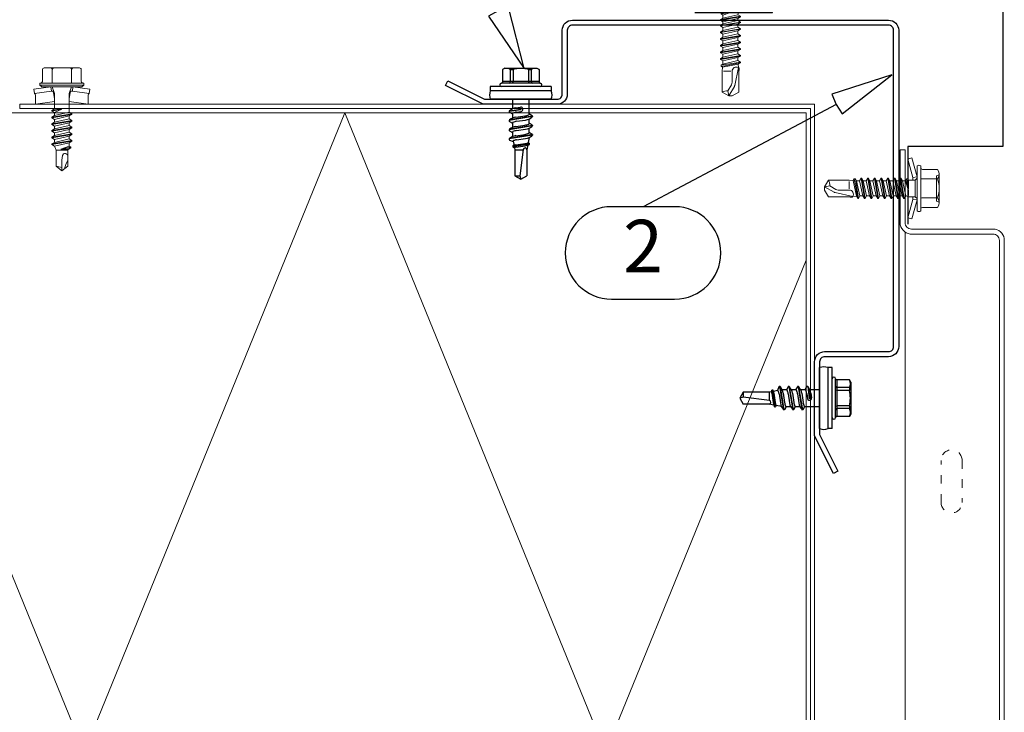
# Model space of a CAD drawing. Units: millimetres. Extents: x 0 to 12810, y 0 to 1485.
# Drawn here: x 2833 to 3067, y 762 to 927 of the extents above; entities that cross this region are included whole.
import ezdxf
from ezdxf.enums import TextEntityAlignment as Align

# ---------------------------------------------------------------- set-up
doc = ezdxf.new("R2010")
doc.units = ezdxf.units.MM
doc.linetypes.add('KEL', pattern=[2.25, 1, -1.25])
for name, color, linetype in [('BOM_nr', 2, 'Continuous'), ('CLASSIC', 7, 'Continuous'), ('Flashings', 2, 'Continuous'), ('RANNILA', 1, 'Continuous'), ('Studs', 3, 'Continuous')]:
    doc.layers.add(name, color=color, linetype=linetype)
for name, color, linetype, lineweight in [('Screws', 7, 'Continuous', 15), ('SPAlayer', 6, 'Continuous', 20), ('views', 4, 'Continuous', 0)]:
    doc.layers.add(name, color=color, linetype=linetype, lineweight=lineweight)
doc.styles.add('arial', font='arial.ttf')

# ---------------------------------------------------------------- blocks, each defined once
blk = doc.blocks.new('231')
at = {"color": 0}
for p, q in [((-4.616, 8.242848), (-4.616, 5.442848)), ((-4.216, 8.642848), (-2.308, 8.642848)), ((-2.308, 8.642848), (0, 8.642848)), ((-2.308, 8.242848), (-2.308, 5.042848)), ((0, 8.642848), (2.308, 8.642848)), ((0, 8.642848), (2.308, 8.642848)), ((2.308, 8.642848), (4.216, 8.642848)), ((2.308, 8.642848), (4.216, 8.642848)), ((2.308, 8.242848), (2.308, 5.042848)), ((4.616, 8.242848), (4.616, 5.442848)), ((-5.25, 5.042848), (-5.25, 4.541418)), ((-5.25, 5.042848), (0, 5.042848)), ((0, 5.042848), (5.25, 5.042848)), ((5.25, 5.042848), (5.25, 4.541418)), ((-2.639173, 4.142848), (-6.65, 3.579163)), ((-6.65, 3.579163), (-6.510827, 2.588895)), ((-2.5, 3.15258), (-6.510827, 2.588895)), ((-5.25, 4.541418), (0, 4.541418)), ((-5.25, 4.541418), (-4.775, 4.142848)), ((-4.775, 4.142848), (0, 4.142848)), ((-2.639173, 4.142848), (0, 4.142848)), ((-2.639173, 4.142848), (-2.5, 3.15258)), ((-2.5, 3.15258), (-1.936902, 3.15258)), ((-2.3, 4.142848), (-1.811124, 2.809549)), ((-1.990956, 2.725441), (-1.75, 1.358912)), ((-1.75, 2.465294), (-1.75, -1.096874)), ((0, 4.541418), (5.25, 4.541418)), ((0, 4.142848), (4.775, 4.142848)), ((0, 4.142848), (2.639173, 4.142848)), ((1.990956, 2.725441), (1.75, 1.358912)), ((1.75, 2.465294), (1.75, -1.891874)), ((2.3, 4.142848), (1.811124, 2.809549)), ((1.936902, 3.15258), (2.5, 3.15258)), ((2.639173, 4.142848), (2.5, 3.15258)), ((2.5, 3.15258), (6.510827, 2.588895)), ((2.639173, 4.142848), (6.65, 3.579163)), ((5.25, 4.541418), (4.775, 4.142848)), ((6.65, 3.579163), (6.510827, 2.588895)), ((-6.25, 2.149809), (-6.25, 0)), ((-1.75, 0.632434), (-6.25, 0)), ((-6.25, 0), (-1.75, 0)), ((1.75, 0.632434), (6.25, 0)), ((1.75, 0), (6.25, 0)), ((6.25, 2.149809), (6.25, 0)), ((-1.75, -1.096874), (-2.4, -1.472152)), ((0, -1.144652), (-2.4, -1.472152)), ((0, -1.144652), (-2.4, -1.612152)), ((-2.4, -1.472152), (-2.4, -1.612152)), ((-2.4, -1.612152), (-1.75, -1.98743)), ((2.4, -2.267152), (-2.4, -3.062152)), ((-1.75, -1.096874), (0, -1.144652)), ((0, -1.144652), (-1.75, -1.98743)), ((1.75, -1.891874), (-1.75, -2.686874)), ((-1.75, -1.98743), (-1.75, -2.686874)), ((1.75, -1.891874), (2.4, -2.267152)), ((2.4, -2.267152), (2.4, -2.407152)), ((2.4, -2.407152), (-2.4, -3.202152)), ((-1.75, -2.686874), (-2.4, -3.062152)), ((-2.4, -3.062152), (-2.4, -3.202152)), ((-2.4, -3.202152), (-1.75, -3.57743)), ((2.4, -3.857152), (-2.4, -4.652152)), ((2.4, -3.997152), (-2.4, -4.792152)), ((-1.75, -4.276874), (-2.4, -4.652152)), ((-2.4, -4.652152), (-2.4, -4.792152)), ((1.75, -2.78243), (-1.75, -3.57743)), ((1.75, -3.481874), (-1.75, -4.276874)), ((-1.75, -3.57743), (-1.75, -4.276874)), ((1.75, -4.37243), (-1.75, -5.16743)), ((2.4, -2.407152), (1.75, -2.78243)), ((1.75, -2.78243), (1.75, -3.481874)), ((1.75, -3.481874), (2.4, -3.857152)), ((2.4, -3.997152), (1.75, -4.37243)), ((1.75, -4.37243), (1.75, -5.071874)), ((2.4, -3.857152), (2.4, -3.997152)), ((-2.4, -4.792152), (-1.75, -5.16743)), ((2.4, -5.447152), (-2.4, -6.242152)), ((2.4, -5.587152), (-2.4, -6.382152)), ((-1.75, -5.866874), (-2.4, -6.242152)), ((-2.4, -6.242152), (-2.4, -6.382152)), ((-2.4, -6.382152), (-1.75, -6.75743)), ((1.75, -5.071874), (-1.75, -5.866874)), ((-1.75, -5.16743), (-1.75, -5.866874)), ((1.75, -5.96243), (-1.75, -6.75743)), ((1.75, -6.661874), (-1.75, -7.456874)), ((-1.75, -6.75743), (-1.75, -7.456874)), ((1.75, -5.071874), (2.4, -5.447152)), ((2.4, -5.587152), (1.75, -5.96243)), ((1.75, -5.96243), (1.75, -6.661874)), ((1.75, -6.661874), (2.4, -7.037152)), ((2.4, -5.447152), (2.4, -5.587152)), ((2.4, -7.037152), (-2.4, -7.832152)), ((2.4, -7.177152), (-2.4, -7.972152)), ((-1.75, -7.456874), (-2.4, -7.832152)), ((-2.4, -7.832152), (-2.4, -7.972152)), ((-2.4, -7.972152), (-1.75, -8.34743)), ((2.4, -8.627152), (-2.4, -9.422152)), ((2.4, -8.767152), (-2.4, -9.562152)), ((-1.75, -9.046874), (-2.4, -9.422152)), ((1.75, -7.55243), (-1.75, -8.34743)), ((1.75, -8.251874), (-1.75, -9.046874)), ((-1.75, -8.34743), (-1.75, -9.046874)), ((1.75, -9.14243), (-1.75, -9.93743)), ((2.4, -7.177152), (1.75, -7.55243)), ((1.75, -7.55243), (1.75, -8.251874)), ((1.75, -8.251874), (2.4, -8.627152)), ((2.4, -8.767152), (1.75, -9.14243)), ((1.75, -9.14243), (1.75, -9.993918)), ((2.4, -7.037152), (2.4, -7.177152)), ((2.4, -8.627152), (2.4, -8.767152)), ((-2.4, -9.422152), (-2.4, -9.562152)), ((-2.4, -9.562152), (-1.75, -9.93743)), ((-1.75, -9.93743), (-1.4, -10.934502)), ((-1.4, -10.934502), (1.4, -10.934502)), ((-1.4, -10.934502), (-1.4, -14.682413)), ((1.75, -9.993918), (-0.276418, -10.677106)), ((2.123582, -10.209606), (-0.276418, -10.677106)), ((2.123582, -10.349606), (-0.276418, -10.677106)), ((-0.276418, -10.677106), (1.473582, -10.724883)), ((0.6, -11.682413), (0.37039, -11.804205)), ((1.473582, -10.724883), (1.4, -10.934502)), ((1.4, -10.934502), (1.4, -14.682413)), ((2.123582, -10.349606), (1.473582, -10.724883)), ((1.75, -9.993918), (2.123582, -10.209606)), ((2.123582, -10.209606), (2.123582, -10.349606)), ((0.175736, -12.151042), (0, -13.282413)), ((0, -13.282413), (0, -15.857152)), ((0.37039, -11.804205), (0.175736, -12.151042)), ((-1.4, -14.682413), (0, -15.857152)), ((1.4, -14.682413), (0, -15.857152))]:
    blk.add_line(p, q, dxfattribs=at)
for centre, radius, start, end in [((-4.216, 8.242848), 0.4, 90, 180), ((-2.708, 8.242848), 0.4, 0, 90), ((-1.908, 8.242848), 0.4, 90, 180), ((1.908, 8.242848), 0.4, 0, 90), ((2.708, 8.242848), 0.4, 90, 180), ((4.216, 8.242848), 0.4, 0, 90), ((-5.016, 5.442848), 0.4, 270, 0), ((5.016, 5.442848), 0.4, 180, 270), ((-6.75, 2.149809), 0.5, 0, 61.422555), ((-2.5, 2.635683), 0.516897, 10, 90), ((-2.75, 2.465294), 1, 0, 20.136303), ((2.75, 2.465294), 1, 159.863697, 180), ((2.5, 2.635683), 0.516897, 90, 170), ((6.75, 2.149809), 0.5, 118.577445, 180), ((0.6, -12.682413), 1, 36.869898, 90), ((19.628005, -21.512834), 20, 155.699579, 162.063843), ((-5.867972, -34.176956), 20, 72.938466, 77.091273)]:
    blk.add_arc(centre, radius, start, end, dxfattribs=at)
blk = doc.blocks.new('External_corner')
at = {"layer": 'SPAlayer', "color": 2}
for points in [[(3546.8, 707.8), (3546.8, 906.8), (3357.8, 906.8), (3357.8, 905.8), (3545.8, 905.8), (3545.8, 707.8), (3546.8, 707.8)], [(3065.33, 752.8), (3544.8, 752.8), (3544.8, 904.8), (3065.33, 904.8)]]:
    blk.add_lwpolyline(points, dxfattribs=at)
at = {"layer": 'SPAlayer'}
blk.add_lwpolyline([(3065.33, 899.36), (3125.11, 752.8), (3187.11, 904.8), (3249.11, 752.8), (3311.11, 904.8), (3373.11, 752.8), (3435.11, 904.8), (3497.11, 752.8), (3544.8, 869.71)], dxfattribs=at)
at = {"layer": 'SPAlayer', "rotation": 0.008087085049575329}
blk.add_blockref('231', (3367.8, 906.8), dxfattribs=at)
blk = doc.blocks.new('102_right')
at = {"layer": 'views', "color": 4}
blk.add_line((1972.93, 1039), (1783.62, 1039), dxfattribs=at)
blk.add_lwpolyline([(1972.93, 1062.6), (1785.21, 1062.6, 0.368929), (1782.93, 1059.93), (1782.93, 1040.5, -0.414214), (1781.43, 1039), (1764.13, 1039), (1764.13, 1037.8), (1781.43, 1037.8, 0.355102), (1784.13, 1040.24), (1784.13, 1059.93, -0.414214), (1785.63, 1061.43), (1972.93, 1061.43)], format="xyb", dxfattribs=at)
at = {"layer": 'views', "color": 4, "linetype": 'KEL', "ltscale": 2}
blk.add_lwpolyline([(1837.93, 1052.57), (1847.93, 1052.57, -1), (1847.93, 1047.57), (1837.93, 1047.57, -1)], format="xyb", close=True, dxfattribs=at)
blk = doc.blocks.new('A$C17F72518')
at = {"layer": 'Studs', "color": 3}
blk.add_lwpolyline([(49.09, 93.51), (50.17, 92.98), (45.82, 84.28), (45.82, 66.97, 0.414214), (47.02, 65.77), (62.22, 65.77, -0.414214), (64.62, 63.37), (64.62, -11.83, -0.414214), (62.22, -14.23), (-12.98, -14.23, -0.414214), (-15.38, -11.83), (-15.38, 3.37, 0.414214), (-16.58, 4.57), (-33.89, 4.57), (-42.59, 0.22), (-43.12, 1.3), (-34.18, 5.77), (-16.58, 5.77, -0.414214), (-14.18, 3.37), (-14.18, -11.83, 0.414214), (-12.98, -13.03), (62.22, -13.03, 0.414214), (63.42, -11.83), (63.42, 63.37, 0.414214), (62.22, 64.57), (47.02, 64.57, -0.414214), (44.62, 66.97), (44.62, 84.57)], format="xyb", close=True, dxfattribs=at)
blk = doc.blocks.new('fhn1')
at = {"layer": 'RANNILA', "color": 1, "rotation": 90}
blk.add_blockref('A$C17F72518', (5.77, -44.62), dxfattribs=at)
blk = doc.blocks.new('S3R48022D02A0C B')
at = {"layer": 'Screws', "color": 0}
for p, q in [((138.68, 2420), (140.25, 2420.91)), ((138.68, 2414.85), (138.68, 2420)), ((139.73, 2418.63), (141.05, 2420.91)), ((141.05, 2420.91), (140.25, 2420.91)), ((140.41, 2418.23), (141.25, 2419.68)), ((141.25, 2419.68), (141.05, 2420.91)), ((142.63, 2420), (141.05, 2420.91)), ((142.63, 2415.03), (142.63, 2420)), ((138.74, 2414.17), (139.65, 2418.42)), ((140.25, 2415.03), (140.25, 2417.64)), ((138.55, 2414.78), (138.68, 2414.85)), ((138.55, 2414.28), (138.55, 2414.78)), ((138.74, 2414.17), (138.55, 2414.28)), ((138.81, 2413.34), (138.74, 2414.17)), ((142.31, 2415.03), (140.57, 2415.03)), ((142.55, 2414.1), (142.63, 2415.03)), ((138.25, 2413.02), (142.9, 2413.9)), ((138.25, 2412.87), (142.9, 2413.58)), ((138.25, 2413.02), (138.81, 2413.34)), ((138.25, 2412.87), (138.25, 2413.02)), ((138.88, 2412.51), (138.25, 2412.87)), ((138.25, 2411.43), (143.05, 2412.22)), ((138.25, 2411.28), (143.05, 2412.07)), ((138.81, 2413.34), (142.55, 2414.1)), ((138.88, 2412.51), (142.49, 2413.34)), ((138.88, 2411.79), (142.43, 2412.58)), ((138.88, 2411.79), (138.88, 2412.51)), ((142.43, 2412.58), (142.49, 2413.34)), ((143.05, 2412.22), (142.43, 2412.58)), ((142.43, 2411.71), (143.05, 2412.07)), ((142.49, 2413.34), (142.9, 2413.58)), ((142.9, 2413.9), (142.55, 2414.1)), ((142.9, 2413.58), (142.9, 2413.9)), ((143.05, 2412.07), (143.05, 2412.22)), ((138.25, 2411.43), (138.88, 2411.79)), ((138.25, 2411.28), (138.25, 2411.43)), ((138.88, 2410.92), (138.25, 2411.28)), ((138.25, 2409.84), (143.05, 2410.63)), ((138.25, 2409.69), (143.05, 2410.48)), ((138.25, 2409.84), (138.88, 2410.2)), ((138.25, 2409.69), (138.25, 2409.84)), ((138.88, 2409.33), (138.25, 2409.69)), ((138.88, 2410.92), (142.43, 2411.71)), ((138.88, 2410.2), (142.43, 2410.99)), ((138.88, 2410.2), (138.88, 2410.92)), ((138.88, 2409.33), (142.43, 2410.12)), ((142.43, 2410.99), (142.43, 2411.71)), ((143.05, 2410.63), (142.43, 2410.99)), ((142.43, 2410.12), (143.05, 2410.48)), ((142.43, 2409.4), (142.43, 2410.12)), ((142.43, 2409.4), (142.43, 2410.12)), ((143.05, 2410.48), (143.05, 2410.63)), ((138.25, 2408.25), (143.05, 2409.04)), ((138.25, 2408.1), (143.05, 2408.89)), ((138.25, 2408.25), (138.88, 2408.61)), ((138.25, 2408.1), (138.25, 2408.25)), ((138.88, 2407.74), (138.25, 2408.1)), ((138.25, 2406.66), (143.05, 2407.45)), ((138.25, 2406.51), (143.05, 2407.3)), ((138.88, 2408.61), (142.43, 2409.4)), ((138.88, 2408.61), (138.88, 2409.33)), ((138.88, 2408.61), (138.88, 2409.33)), ((138.88, 2407.74), (142.43, 2408.53)), ((138.88, 2407.02), (142.43, 2407.81)), ((138.88, 2407.02), (138.88, 2407.74)), ((138.88, 2407.02), (138.88, 2407.74)), ((143.05, 2409.04), (142.43, 2409.4)), ((142.43, 2408.53), (143.05, 2408.89)), ((142.43, 2407.81), (142.43, 2408.53)), ((142.43, 2407.81), (142.43, 2408.53)), ((143.05, 2407.45), (142.43, 2407.81)), ((142.43, 2406.94), (143.05, 2407.3)), ((143.05, 2408.89), (143.05, 2409.04)), ((143.05, 2407.3), (143.05, 2407.45)), ((138.25, 2406.66), (138.88, 2407.02)), ((138.25, 2406.51), (138.25, 2406.66)), ((138.88, 2406.15), (138.25, 2406.51)), ((138.25, 2405.07), (143.05, 2405.86)), ((138.25, 2404.92), (143.05, 2405.71)), ((138.25, 2405.07), (138.88, 2405.43)), ((138.25, 2404.92), (138.25, 2405.07)), ((138.88, 2404.56), (138.25, 2404.92)), ((138.88, 2406.15), (142.43, 2406.94)), ((138.88, 2405.43), (142.43, 2406.22)), ((138.88, 2405.43), (138.88, 2406.15)), ((138.88, 2405.43), (138.88, 2406.15)), ((138.88, 2404.56), (142.43, 2405.35)), ((142.43, 2406.22), (142.43, 2406.94)), ((142.43, 2406.22), (142.43, 2406.94)), ((143.05, 2405.86), (142.43, 2406.22)), ((142.43, 2405.35), (143.05, 2405.71)), ((142.43, 2404.63), (142.43, 2405.35)), ((142.43, 2404.63), (142.43, 2405.35)), ((142.43, 2404.63), (142.43, 2405.35)), ((143.05, 2405.71), (143.05, 2405.86)), ((138.25, 2403.48), (143.05, 2404.27)), ((138.25, 2403.33), (143.05, 2404.12)), ((138.25, 2403.48), (138.88, 2403.84)), ((138.25, 2403.33), (138.25, 2403.48)), ((138.88, 2402.97), (138.25, 2403.33)), ((138.25, 2402.12), (143.05, 2402.91)), ((138.25, 2401.97), (143.05, 2402.76)), ((138.25, 2402.12), (138.88, 2402.48)), ((138.88, 2403.84), (142.43, 2404.63)), ((138.88, 2403.84), (138.88, 2404.56)), ((138.88, 2403.84), (138.88, 2404.56)), ((138.88, 2403.84), (138.88, 2404.56)), ((138.88, 2402.97), (142.43, 2403.76)), ((138.88, 2402.48), (142.43, 2403.27)), ((138.88, 2402.48), (138.88, 2402.97)), ((138.88, 2402.48), (138.88, 2402.97)), ((138.88, 2402.48), (138.88, 2402.97)), ((143.05, 2404.27), (142.43, 2404.63)), ((142.43, 2403.76), (143.05, 2404.12)), ((142.43, 2403.27), (142.43, 2403.76)), ((142.43, 2403.27), (142.43, 2403.76)), ((142.43, 2403.27), (142.43, 2403.76)), ((143.05, 2402.91), (142.43, 2403.27)), ((142.43, 2402.4), (143.05, 2402.76)), ((143.05, 2404.12), (143.05, 2404.27)), ((143.05, 2402.76), (143.05, 2402.91)), ((133.4, 2400.12), (133.66, 2401.08)), ((137.92, 2398.91), (133.4, 2400.12)), ((138.05, 2399.91), (133.66, 2401.08)), ((138.25, 2401.97), (138.25, 2402.12)), ((138.88, 2401.61), (138.25, 2401.97)), ((138.68, 2400.93), (138.88, 2401.61)), ((138.68, 2399.36), (138.68, 2400.93)), ((138.88, 2401.61), (142.43, 2402.4)), ((140.33, 2400.93), (138.93, 2400.93)), ((140.63, 2401.07), (142.43, 2401.68)), ((140.64, 2401.07), (142.9, 2401.41)), ((142.63, 2400.93), (140.65, 2400.93)), ((140.66, 2400.93), (142.9, 2401.09)), ((142.43, 2401.68), (142.43, 2402.4)), ((142.43, 2401.68), (142.43, 2402.4)), ((142.9, 2401.41), (142.43, 2401.68)), ((142.63, 2400.93), (142.9, 2401.09)), ((142.63, 2399.36), (142.63, 2400.93)), ((142.9, 2401.09), (142.9, 2401.41)), ((143.25, 2399.91), (147.64, 2401.08)), ((143.38, 2398.91), (147.9, 2400.12)), ((147.9, 2400.12), (147.64, 2401.08)), ((145.93, 2398.91), (135.37, 2398.91)), ((145.93, 2398.01), (135.37, 2398.01)), ((137.92, 2398.91), (138.05, 2399.91)), ((140.65, 2398.91), (137.92, 2398.91)), ((138.68, 2399.91), (138.05, 2399.91)), ((138.23, 2398.91), (138.68, 2399.36)), ((138.4, 2394.06), (138.4, 2397.81)), ((142.63, 2399.36), (138.68, 2399.36)), ((143.38, 2398.91), (140.65, 2398.91)), ((143.25, 2399.91), (142.63, 2399.91)), ((143.08, 2398.91), (142.63, 2399.36)), ((142.9, 2394.06), (142.9, 2397.81)), ((143.38, 2398.91), (143.25, 2399.91)), ((136.15, 2394.06), (136.15, 2397.61)), ((145.16, 2394.06), (145.16, 2397.61)), ((144.03, 2393.66), (137.27, 2393.66)), ((137.4, 2393.66), (137.65, 2394.26)), ((143.65, 2394.26), (137.65, 2394.26)), ((143.9, 2393.66), (143.65, 2394.26))]:
    blk.add_line(p, q, dxfattribs=at)
for centre, radius, start, end in [((141.3, 2422.57), 2.9, 268.9228, 297.2555), ((140.41, 2418.23), 0.784, 150, 166.6405), ((141.45, 2417.64), 1.2, 150, 180), ((139.26, 2415.03), 0.997, 239.9518, 0), ((140.65, 2401), 0.074, 98.4233, 274.0411), ((135.83, 2398.46), 0.675, 142.5047, 217.4953), ((135.37, 2398.81), 0.1, 90, 142.5047), ((135.37, 2398.11), 0.1, 217.4953, 270), ((135.75, 2397.61), 0.4, 0, 90), ((138.2, 2397.81), 0.2, 0, 90), ((143.1, 2397.81), 0.2, 90, 180), ((145.56, 2397.61), 0.4, 90, 180), ((145.93, 2398.81), 0.1, 37.4953, 90), ((145.93, 2398.11), 0.1, 270, 322.5047), ((145.48, 2398.46), 0.675, 322.5047, 37.4953), ((137.27, 2395.44), 1.78, 230.8805, 309.1195), ((140.65, 2400.19), 6.54, 249.8534, 290.1466), ((144.03, 2395.44), 1.78, 230.8805, 309.1195)]:
    blk.add_arc(centre, radius, start, end, dxfattribs=at)
blk = doc.blocks.new('SL2-S-S14-5.5x22')
at = {"layer": 'CLASSIC'}
for p, q in [((0, 7.25), (0, -7.25)), ((0, 7.25), (1, 7.25)), ((1, 7.25), (1, -7.25)), ((3, 7.25), (3, -7.25)), ((-4.4, 3.83), (-4.1, 4.35)), ((-4.4, -3.83), (-4.4, 3.83)), ((-4.1, 4.35), (-1.05, 4.35)), ((-4.1, 2.5), (-1.2, 2.5)), ((-4.1, 1.83), (-4.1, 2.5)), ((-1.2, 4.35), (-1.2, -4.35)), ((-0.8, 4.6), (-0.8, -4.6)), ((6.91, 2.69), (6.5, 2)), ((7.02, 2.75), (7.14, 2.75)), ((7.02, 2.75), (7.93, -2.66)), ((7.12, 2.75), (8.05, -2.75)), ((7.27, 2.66), (7.23, 2.71)), ((9.11, 2.69), (8.7, 2)), ((9.22, 2.75), (9.34, 2.75)), ((9.22, 2.75), (10.13, -2.66)), ((9.32, 2.75), (10.25, -2.75)), ((9.47, 2.66), (9.43, 2.71)), ((11.31, 2.69), (10.9, 2)), ((11.42, 2.75), (11.54, 2.75)), ((11.42, 2.75), (12.33, -2.66)), ((11.52, 2.75), (12.45, -2.75)), ((11.67, 2.66), (11.63, 2.71)), ((-4.1, 1.83), (-1.2, 1.83)), ((5.49, 2), (3, 2)), ((5.84, -2.75), (5.45, 0.01)), ((6.5, 2), (5.49, 2)), ((6.05, -1), (5.9, 0.07)), ((6.5, 2), (6.55, 2)), ((7.26, -1.15), (6.95, 1)), ((8.7, 2), (7.69, 2)), ((8.25, -1), (7.94, 1.15)), ((8.7, 2), (8.75, 2)), ((9.46, -1.15), (9.15, 1)), ((10.95, 2), (9.89, 2)), ((10.45, -1), (10.14, 1.15)), ((11.66, -1.15), (11.35, 1)), ((12.1, 1.98), (13.3, 1.75)), ((12.65, -1), (12.34, 1.15)), ((13.3, 1.75), (13.52, 2.06)), ((13.86, -1.15), (13.55, 1)), ((13.61, 2.1), (13.64, 2.1)), ((13.61, 2.1), (14.23, -1.9)), ((13.71, 2.07), (14.33, -1.88)), ((13.89, 1.64), (15, 1.42)), ((14.36, -1.15), (14.05, 1)), ((14.95, 0.56), (21.18, -0.2)), ((15, 1.42), (21.18, 1.42)), ((15, -1.42), (15, 0.56)), ((22, 0), (21.18, 1.42)), ((21.18, -1.42), (22, 0)), ((21.18, -0.2), (22, 0)), ((-4.1, -2.5), (-4.1, -1.83)), ((-4.1, -1.83), (-1.2, -1.83)), ((3, -2), (5.31, -2)), ((5.06, -1.15), (4.9, -0.07)), ((5.72, -2.65), (5.35, -0.01)), ((6.09, -2.69), (6.5, -2)), ((6.45, -2), (6.5, -2)), ((6.5, -2), (7.51, -2)), ((8.29, -2.69), (8.7, -2)), ((8.65, -2), (8.7, -2)), ((8.7, -2), (9.71, -2)), ((10.49, -2.69), (10.9, -2)), ((10.85, -2), (10.9, -2)), ((10.9, -2), (11.91, -2)), ((12.69, -2.69), (13.03, -1.8)), ((13, -1.81), (13.96, -1.62)), ((14.17, -1.9), (14.29, -1.9)), ((14.38, -1.84), (14.53, -1.52)), ((14.53, -1.52), (15, -1.42)), ((15, -1.42), (21.18, -1.42)), ((21.18, -1.42), (21.18, -0.2)), ((-4.4, -3.83), (-4.1, -4.35)), ((-4.1, -2.5), (-1.2, -2.5)), ((-4.1, -4.35), (-1.05, -4.35)), ((5.73, -2.66), (5.77, -2.71)), ((5.86, -2.75), (5.98, -2.75)), ((7.93, -2.66), (7.97, -2.71)), ((8.06, -2.75), (8.18, -2.75)), ((10.13, -2.66), (10.17, -2.71)), ((10.26, -2.75), (10.38, -2.75)), ((12.33, -2.66), (12.37, -2.71)), ((12.46, -2.75), (12.58, -2.75)), ((0, -7.25), (1, -7.25))]:
    blk.add_line(p, q, dxfattribs=at)
for centre, radius, start, end in [((2, 4.85), 2.6, 67.4074, 112.5926), ((-0.4, 4.6), 0.4, 0, 180), ((-2.33, 3.42), 2, 152.4515, 207.5485), ((-1.17, 2.9), 0.4, 265.8751, 338.1357), ((-1.05, 4.6), 0.25, 270, 0), ((7.02, 2.62), 0.125, 90, 149), ((7.14, 2.62), 0.125, 40, 90), ((4.97, 0.73), 3, 8, 40), ((9.22, 2.62), 0.125, 90, 149), ((9.34, 2.62), 0.125, 40, 90), ((7.17, 0.73), 3, 8, 40), ((11.42, 2.62), 0.125, 90, 149), ((11.54, 2.62), 0.125, 40, 90), ((9.37, 0.73), 3, 8, 40), ((3.69, 0), 8, 166.7765, 193.2235), ((-1.31, 2.72), 0.9, 276.8268, 304.2853), ((5.4, 0), 0.5, 8, 188), ((5.4, 0), 0.05, 8, 188), ((6.55, 1.85), 0.15, 23.0167, 90), ((3.01, 0.34), 4, 9.4297, 23.0167), ((8.75, 1.85), 0.15, 23.0167, 90), ((5.21, 0.34), 4, 9.4297, 23.0167), ((10.95, 1.85), 0.15, 23.0167, 90), ((7.41, 0.34), 4, 9.4297, 23.0167), ((13.28, 1.65), 0.1, 19.5905, 79.1499), ((9.61, 0.34), 4, 9.4297, 19.5905), ((13.61, 2), 0.1, 90, 144.1499), ((13.64, 2), 0.1, 25.1157, 90), ((10.11, 0.34), 4, 9.4297, 25.1157), ((15.01, 0.99), 0.432, 90, 263), ((-1.31, -2.72), 0.9, 55.7147, 83.1732), ((8.03, -0.73), 3, 188, 220), ((9.99, -0.34), 4, 189.4297, 203.0167), ((6.45, -1.85), 0.15, 203.0167, 270), ((10.23, -0.73), 3, 188, 220), ((12.19, -0.34), 4, 189.4297, 203.0167), ((8.65, -1.85), 0.15, 203.0167, 270), ((12.43, -0.73), 3, 188, 220), ((14.39, -0.34), 4, 189.4297, 203.0167), ((10.85, -1.85), 0.15, 203.0167, 270), ((14.63, -0.73), 3, 188, 220), ((16.59, -0.34), 4, 189.4297, 199.9887), ((12.97, -1.66), 0.15, 199.9887, 280.8501), ((16.83, -0.73), 3, 188, 200.9577), ((14.17, -1.75), 0.15, 200.9577, 270), ((14.29, -1.8), 0.1, 270, 335.8501), ((17.33, -0.73), 3, 188, 193.6941), ((14.51, -1.42), 0.1, 193.6941, 280.8501), ((-2.33, -3.42), 2, 152.4515, 207.5485), ((-1.17, -2.9), 0.4, 21.8643, 94.1249), ((-1.05, -4.6), 0.25, 0, 90), ((-0.4, -4.6), 0.4, 180, 0), ((5.86, -2.63), 0.125, 220, 270), ((5.98, -2.63), 0.125, 270, 329), ((8.06, -2.63), 0.125, 220, 270), ((8.18, -2.63), 0.125, 270, 329), ((10.26, -2.63), 0.125, 220, 270), ((10.38, -2.63), 0.125, 270, 329), ((12.46, -2.63), 0.125, 220, 270), ((12.58, -2.63), 0.125, 270, 329), ((2, -4.85), 2.6, 247.4074, 292.5926)]:
    blk.add_arc(centre, radius, start, end, dxfattribs=at)

msp = doc.modelspace()

# ---------------------------------------------------------------- linework, layer by layer
at = {"layer": 'Flashings', "color": 2}
msp.add_lwpolyline([(2993.3, 928.6), (3011.8, 928.6), (3011.8, 951.6), (3066.6, 951.6), (3066.6, 896.8), (3044, 896.8), (3044, 878.3)], dxfattribs=at)
at = {"layer": 'RANNILA'}
for points in [[(2946.54, 929), (2944.26, 927.72), (2952.71, 915.33), (2949, 929.86), (2946.54, 929), (2942.42, 938.11), (2924.45, 977.87)], [(3026.95, 906.76), (3028.37, 904.56), (3040.21, 913.78), (3025.93, 909.17), (3026.95, 906.76), (3018.11, 902.08), (2981.02, 882.45)]]:
    msp.add_lwpolyline(points, dxfattribs=at)
msp.add_lwpolyline([(2988.52, 860.46, 1), (2988.52, 882.45), (2973.52, 882.45, 1), (2973.52, 860.46), (2981.02, 860.46)], format="xyb", close=True, dxfattribs=at)

# ---------------------------------------------------------------- block references
at = {"layer": 'Screws'}
for name, p, rotation in [('S3R48022D02A0C B', (3142.45, 3329.69), 180), ('SL2-S-S14-5.5x22', (2951.94, 911), 270), ('S3R48022D02A0C B', (5445.08, 746.15), 89.99999999999999), ('SL2-S-S14-5.5x22', (3026, 836.94), 180)]:
    msp.add_blockref(name, p, dxfattribs=dict(at, rotation=rotation))
at = {"layer": 'SPAlayer'}
msp.add_blockref('External_corner', (-525, 0), dxfattribs=at)
at = {"layer": 'Studs'}
msp.add_blockref('fhn1', (3021.8, 906.8), dxfattribs=at)
at = {"layer": 'views', "rotation": 270}
msp.add_blockref('102_right', (2004.32, 2660.08), dxfattribs=at)

# ---------------------------------------------------------------- texts
at = {"layer": 'BOM_nr', "color": 2, "style": 'arial'}
msp.add_text('2', height=12.5, dxfattribs=at).set_placement((2981.02, 871.46), align=Align.MIDDLE)

doc.saveas('drawing.dxf')
